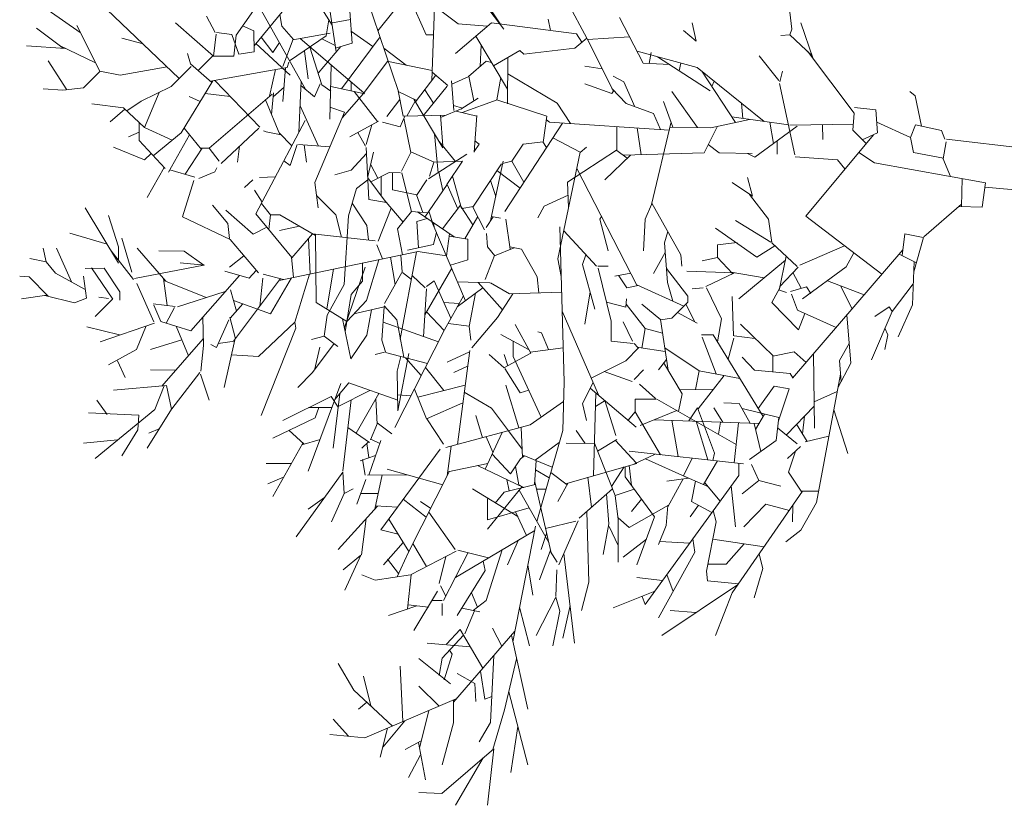
# Model space of a CAD drawing. Units: millimetres. Extents: x 11571 to 21399, y 7199 to 16575.
# Drawn here: x 12579 to 13120, y 11366 to 11798 of the extents above; entities that cross this region are included whole.
import ezdxf

# ---------------------------------------------------------------- set-up
doc = ezdxf.new("R2010")
doc.units = ezdxf.units.MM
doc.layers.get('0').update_dxf_attribs({"lineweight": 0})
doc.layers.add('_ANSI_DRAUFS_SEHR_DÜNN', color=9, linetype='Continuous', lineweight=5, true_color=0x808080)

# ---------------------------------------------------------------- blocks, each defined once
blk = doc.blocks.new('Pappel4')
for p, q in [((-0.08843, 0.97231), (-0.08557, 0.95351)), ((-0.07172, 0.97354), (-0.0723, 0.96663)), ((0.09716, 0.96862), (0.09523, 0.93982)), ((-0.0723, 0.96663), (-0.08641, 0.95268)), ((-0.05873, 0.96616), (-0.06131, 0.95418)), ((0.11015, 0.96124), (0.09536, 0.9416)), ((-0.09116, 0.93335), (-0.0858, 0.95516)), ((-0.06131, 0.95418), (-0.06952, 0.94719)), ((-0.05131, 0.95632), (-0.06131, 0.95418)), ((0.06561, 0.95632), (0.06464, 0.94177)), ((-0.06952, 0.94719), (-0.0815, 0.92551)), ((-0.05131, 0.94648), (-0.07599, 0.93547)), ((0.08602, 0.95263), (0.06496, 0.93898)), ((0.12314, 0.95263), (0.10685, 0.92914)), ((0.06464, 0.94177), (0.06633, 0.92673)), ((0.09738, 0.94428), (0.08459, 0.91781)), ((-0.08779, 0.92442), (-0.09116, 0.93335)), ((-0.04017, 0.93664), (-0.04819, 0.90942)), ((-0.19421, 0.9268), (-0.1917, 0.90178)), ((-0.07172, 0.9268), (-0.08779, 0.92442)), ((-0.06616, 0.92557), (-0.06595, 0.91152)), ((-0.02162, 0.92557), (-0.06217, 0.90107)), ((0.06633, 0.92673), (0.07854, 0.9146)), ((0.112, 0.93172), (0.07845, 0.91469)), ((-0.20534, 0.91819), (-0.1695, 0.87434)), ((-0.17194, 0.92311), (-0.17364, 0.88621)), ((-0.10884, 0.92434), (-0.11466, 0.90022)), ((-0.10142, 0.91819), (-0.08854, 0.90554)), ((-0.0656, 0.92084), (-0.08861, 0.90509)), ((0.05447, 0.92065), (0.05175, 0.89733)), ((-0.16266, 0.91696), (-0.1731, 0.90924)), ((-0.11998, 0.9145), (-0.1062, 0.87454)), ((-0.08706, 0.91546), (-0.0881, 0.90849)), ((-0.06595, 0.91152), (-0.0833, 0.90002)), ((0.12867, 0.91462), (0.07324, 0.85647)), ((0.07552, 0.89991), (0.07856, 0.91475)), ((-0.15524, 0.90466), (-0.15198, 0.86584)), ((-0.13668, 0.90835), (-0.12545, 0.88782)), ((-0.05305, 0.90652), (-0.07412, 0.88995)), ((-0.02718, 0.90835), (-0.05031, 0.90107)), ((0.02292, 0.90466), (0.0135, 0.88189)), ((0.04148, 0.90712), (0.05078, 0.89632)), ((-0.18435, 0.88678), (-0.20349, 0.89851)), ((-0.14596, 0.89605), (-0.13374, 0.90174)), ((-0.0833, 0.90002), (-0.08937, 0.90002)), ((-0.04389, 0.89851), (-0.06881, 0.89135)), ((-0.05031, 0.90107), (-0.05998, 0.90107)), ((0.05175, 0.89733), (0.03727, 0.88198)), ((0.08166, 0.86532), (0.07552, 0.89991)), ((0.10273, 0.89851), (0.09857, 0.88304)), ((-0.07352, 0.88924), (-0.06356, 0.83833)), ((0.03035, 0.89359), (0.03376, 0.88596)), ((0.05663, 0.88446), (0.0495, 0.89496)), ((-0.17364, 0.88621), (-0.18435, 0.88678)), ((-0.12545, 0.88782), (-0.10821, 0.88064)), ((-0.07699, 0.88767), (-0.10513, 0.87514)), ((-0.05131, 0.88744), (-0.07544, 0.86636)), ((0.0276, 0.88596), (0.0072, 0.86687)), ((0.0135, 0.88189), (0.01823, 0.87719)), ((0.04102, 0.88596), (0.0276, 0.88596)), ((0.03734, 0.88207), (0.02795, 0.86158)), ((0.03731, 0.88196), (0.06295, 0.87127)), ((0.06724, 0.86234), (0.05663, 0.88446)), ((-0.19792, 0.88006), (-0.16918, 0.86205)), ((-0.18679, 0.87883), (-0.18351, 0.87072)), ((-0.1695, 0.87434), (-0.15214, 0.86763)), ((-0.14039, 0.8776), (-0.14055, 0.85897)), ((-0.12554, 0.8776), (-0.11845, 0.85452)), ((-0.10496, 0.86991), (-0.09311, 0.87507)), ((-0.09199, 0.87555), (-0.0939, 0.85936)), ((-0.01419, 0.88006), (0.0078, 0.86742)), ((0.01648, 0.87556), (0.03337, 0.85498)), ((-0.1523, 0.86934), (-0.11773, 0.83881)), ((-0.11186, 0.84787), (-0.10496, 0.86991)), ((-0.07349, 0.868), (-0.09319, 0.86539)), ((-0.07484, 0.86782), (-0.08743, 0.83664)), ((-0.05344, 0.85294), (-0.05317, 0.87145)), ((-0.15198, 0.86584), (-0.16916, 0.86206)), ((-0.16905, 0.86198), (-0.14223, 0.84127)), ((-0.10615, 0.86612), (-0.09478, 0.85984)), ((0.0062, 0.86342), (0.00082, 0.84511)), ((0.00453, 0.86437), (0.03187, 0.84884)), ((0.08207, 0.84781), (0.06724, 0.86234)), ((-0.13002, 0.84966), (-0.10846, 0.85873)), ((-0.0941, 0.85769), (-0.08303, 0.82274)), ((-0.06198, 0.85585), (-0.0636, 0.83796)), ((-0.06356, 0.83833), (-0.05344, 0.85294)), ((-0.0282, 0.85417), (-0.04478, 0.81917)), ((-0.00159, 0.84587), (-0.0282, 0.85417)), ((0.03684, 0.85288), (0.02118, 0.84014)), ((0.03337, 0.85498), (0.07145, 0.83182)), ((0.11386, 0.85915), (0.08947, 0.8313)), ((-0.07117, 0.81239), (-0.11186, 0.84787)), ((0.00292, 0.85225), (0.02198, 0.83962)), ((0.06004, 0.84931), (0.05625, 0.84106)), ((0.08385, 0.84827), (0.07029, 0.83252)), ((0.09159, 0.85054), (0.08385, 0.84827)), ((-0.16266, 0.83455), (-0.14345, 0.84087)), ((-0.12264, 0.83872), (-0.14144, 0.84066)), ((-0.1018, 0.8391), (-0.12264, 0.83872)), ((-0.00007, 0.84206), (0.00468, 0.83025)), ((0.02198, 0.84078), (0.02198, 0.83478)), ((0.07897, 0.8426), (0.08985, 0.83175)), ((-0.12183, 0.83332), (-0.12413, 0.82927)), ((-0.01976, 0.83209), (-0.03303, 0.82088)), ((0.02198, 0.83442), (0.01255, 0.82713)), ((0.02216, 0.83456), (0.06177, 0.78834)), ((0.06223, 0.83742), (0.06004, 0.81913)), ((0.07114, 0.83352), (0.08131, 0.7772)), ((0.08953, 0.81654), (0.08953, 0.83138)), ((0.08953, 0.83129), (0.10566, 0.82935)), ((0.10692, 0.83003), (0.11891, 0.83644)), ((-0.15338, 0.82348), (-0.11831, 0.81573)), ((-0.12413, 0.82927), (-0.10369, 0.82006)), ((-0.12114, 0.82792), (-0.11933, 0.81595)), ((0.00468, 0.83025), (0.00778, 0.82902)), ((0.01082, 0.82579), (0.03673, 0.79819)), ((0.0717, 0.83047), (0.03759, 0.79726)), ((0.10683, 0.82921), (0.10538, 0.8178)), ((-0.12941, 0.81807), (-0.13064, 0.79839)), ((-0.11942, 0.81656), (-0.07356, 0.78231)), ((-0.10189, 0.81925), (-0.11775, 0.81531)), ((-0.10258, 0.81908), (-0.09208, 0.8098)), ((-0.08965, 0.8167), (-0.09929, 0.78942)), ((-0.08182, 0.81892), (-0.09739, 0.81449)), ((-0.06801, 0.82303), (-0.07332, 0.80511)), ((-0.04478, 0.81917), (-0.06933, 0.79842)), ((-0.06525, 0.81956), (-0.05684, 0.80898)), ((-0.03303, 0.82088), (-0.04422, 0.81964)), ((-0.02347, 0.82225), (-0.04088, 0.80213)), ((0.10501, 0.81474), (0.08953, 0.81654)), ((0.10538, 0.8178), (0.0909, 0.81277)), ((0.01179, 0.81364), (0.02357, 0.8122)), ((0.0909, 0.81277), (0.09278, 0.80152)), ((0.13474, 0.79397), (0.10501, 0.81474)), ((0.10822, 0.80172), (0.11178, 0.81001)), ((-0.07332, 0.80511), (-0.06751, 0.79997)), ((-0.04088, 0.80213), (-0.03585, 0.79214)), ((-0.00677, 0.80872), (-0.0012, 0.80257)), ((-0.1738, 0.79642), (-0.10976, 0.77093)), ((-0.13064, 0.79839), (-0.10553, 0.77166)), ((-0.07308, 0.79527), (-0.0937, 0.79735)), ((-0.07024, 0.79498), (-0.07417, 0.77997)), ((-0.02607, 0.80023), (-0.05805, 0.77379)), ((-0.02674, 0.78964), (-0.01846, 0.79622)), ((0.04237, 0.76413), (-0.02607, 0.80023)), ((-0.00863, 0.80134), (-0.01757, 0.79574)), ((0.00065, 0.79765), (0.00117, 0.78586)), ((0.03489, 0.79463), (0.03395, 0.79281)), ((0.12314, 0.79642), (0.06494, 0.76362)), ((0.09883, 0.8002), (0.07559, 0.77514)), ((0.10341, 0.7964), (0.09222, 0.78785)), ((0.09278, 0.80152), (0.10822, 0.80172)), ((0.12203, 0.78101), (0.09716, 0.80158)), ((-0.23318, 0.78781), (-0.19419, 0.76579)), ((-0.2239, 0.7915), (-0.21879, 0.77945)), ((-0.20906, 0.79273), (-0.20901, 0.77401)), ((-0.1905, 0.78781), (-0.17556, 0.75668)), ((-0.09929, 0.78942), (-0.07297, 0.77418)), ((-0.02674, 0.78964), (-0.03747, 0.79082)), ((-0.02674, 0.78964), (-0.02674, 0.78276)), ((0.03395, 0.79281), (0.03191, 0.78181)), ((0.05763, 0.79318), (0.03205, 0.78266)), ((0.04688, 0.78876), (0.06269, 0.78727)), ((0.05969, 0.78755), (0.06672, 0.77939)), ((0.06015, 0.79023), (0.07975, 0.7859)), ((0.09222, 0.78785), (0.09961, 0.78296)), ((-0.17751, 0.78043), (-0.16002, 0.74504)), ((-0.07486, 0.78328), (-0.05363, 0.68117)), ((-0.02674, 0.78276), (-0.04201, 0.75655)), ((-0.03832, 0.78289), (-0.03518, 0.76826)), ((0.03324, 0.78315), (0.02391, 0.77386)), ((0.05633, 0.78043), (0.08105, 0.77862)), ((0.10211, 0.77297), (0.08196, 0.7806)), ((0.1017, 0.77262), (0.11154, 0.7813)), ((0.11154, 0.7813), (0.11998, 0.7827)), ((-0.1847, 0.77611), (-0.19496, 0.76495)), ((-0.05773, 0.77406), (-0.07265, 0.77264)), ((-0.05829, 0.774), (-0.04077, 0.75869)), ((0.01288, 0.77968), (0.00939, 0.77506)), ((0.00939, 0.77506), (0.0248, 0.76995)), ((0.08511, 0.77614), (0.08131, 0.7772)), ((0.10454, 0.74862), (0.08602, 0.77551)), ((0.10161, 0.77316), (0.10651, 0.74583)), ((-0.26288, 0.77059), (-0.2153, 0.73657)), ((-0.19542, 0.76647), (-0.19136, 0.75302)), ((-0.15338, 0.76936), (-0.14242, 0.75874)), ((-0.10976, 0.77093), (-0.10551, 0.77164)), ((-0.10548, 0.77164), (-0.07024, 0.76104)), ((0.02474, 0.76904), (0.02302, 0.74591)), ((0.05312, 0.76783), (0.02365, 0.75425)), ((0.03378, 0.76866), (0.07112, 0.76706)), ((0.06793, 0.7672), (0.05969, 0.75735)), ((0.10258, 0.76773), (0.06256, 0.7211)), ((-0.24246, 0.76198), (-0.23398, 0.74985)), ((-0.21462, 0.76198), (-0.15038, 0.73786)), ((-0.16801, 0.76155), (-0.16789, 0.74434)), ((-0.14242, 0.75874), (-0.12114, 0.74285)), ((-0.11812, 0.75952), (-0.1157, 0.7502)), ((-0.04407, 0.76159), (-0.07009, 0.76036)), ((-0.04073, 0.75874), (-0.04576, 0.71272)), ((0.01179, 0.76321), (0.02443, 0.76472)), ((0.09606, 0.76062), (0.06847, 0.75183)), ((0.07303, 0.76198), (0.09319, 0.76469)), ((0.1383, 0.7605), (0.11217, 0.74424)), ((-0.17556, 0.75668), (-0.16796, 0.75416)), ((-0.12369, 0.75337), (-0.14055, 0.75734)), ((-0.10497, 0.73345), (-0.09095, 0.756)), ((-0.09095, 0.756), (-0.04097, 0.75656)), ((-0.01288, 0.75551), (-0.02678, 0.74169)), ((-0.02162, 0.7546), (-0.00317, 0.75692)), ((-0.00317, 0.75692), (0.04857, 0.73517)), ((0.05969, 0.75735), (0.06934, 0.75308)), ((0.06847, 0.75183), (0.06386, 0.74526)), ((0.07719, 0.75461), (0.09669, 0.73782)), ((0.1023, 0.75178), (0.09744, 0.74204)), ((-0.40763, 0.74599), (-0.41021, 0.72028)), ((-0.25174, 0.74476), (-0.23101, 0.73548)), ((-0.16002, 0.74504), (-0.16786, 0.73985)), ((-0.11568, 0.75014), (-0.12326, 0.74003)), ((-0.11563, 0.75019), (-0.10035, 0.74794)), ((-0.10035, 0.74794), (-0.07794, 0.73538)), ((-0.09578, 0.74823), (-0.06656, 0.74338)), ((0.04334, 0.74599), (0.08311, 0.74505)), ((0.04857, 0.73517), (0.05201, 0.74539)), ((0.06741, 0.74522), (0.06188, 0.7203)), ((0.12841, 0.74667), (0.09261, 0.74133)), ((0.11612, 0.7467), (0.10454, 0.74862)), ((0.11642, 0.73089), (0.11373, 0.74522)), ((-0.3965, 0.74353), (-0.40899, 0.73233)), ((-0.35567, 0.73984), (-0.37531, 0.72851)), ((-0.27216, 0.73984), (-0.24023, 0.71105)), ((-0.19792, 0.74353), (-0.15801, 0.73879)), ((-0.15544, 0.71673), (-0.16729, 0.73992)), ((-0.16216, 0.74222), (-0.15003, 0.73218)), ((-0.02678, 0.74169), (-0.04307, 0.73733)), ((0.00251, 0.7423), (0.00598, 0.73033)), ((0.04421, 0.737), (0.06208, 0.72121)), ((0.0657, 0.73756), (0.10373, 0.7092)), ((0.09551, 0.74176), (0.09916, 0.72959)), ((-0.27635, 0.72316), (-0.30185, 0.73492)), ((-0.287, 0.73615), (-0.27635, 0.72316)), ((-0.21513, 0.73644), (-0.23101, 0.73548)), ((-0.22761, 0.72877), (-0.23101, 0.73548)), ((-0.21453, 0.73648), (-0.16239, 0.73033)), ((-0.18266, 0.73272), (-0.19367, 0.71689)), ((-0.15003, 0.73218), (-0.16266, 0.69616)), ((-0.10297, 0.73666), (-0.13235, 0.7305)), ((-0.13235, 0.7305), (-0.11489, 0.71892)), ((-0.11246, 0.73467), (-0.08518, 0.73024)), ((-0.06519, 0.72011), (-0.10946, 0.7353)), ((-0.10472, 0.73341), (-0.08961, 0.71899)), ((-0.08518, 0.73024), (-0.07545, 0.72194)), ((-0.07794, 0.73538), (-0.02739, 0.73228)), ((-0.01826, 0.72965), (-0.03459, 0.71882)), ((-0.02739, 0.73228), (-0.00742, 0.72653)), ((0.00598, 0.73033), (0.01817, 0.7191)), ((0.03035, 0.73123), (0.04195, 0.71021)), ((0.06409, 0.73028), (0.07043, 0.73028)), ((0.10751, 0.73022), (0.09658, 0.71453)), ((0.09916, 0.72959), (0.12262, 0.73135)), ((0.10839, 0.73029), (0.10529, 0.73005)), ((-0.37531, 0.72851), (-0.40149, 0.69996)), ((-0.38907, 0.72508), (-0.38412, 0.7189)), ((-0.29071, 0.72262), (-0.2945, 0.71281)), ((-0.27597, 0.7227), (-0.24946, 0.71936)), ((-0.23875, 0.72631), (-0.22076, 0.71958)), ((-0.23101, 0.72313), (-0.23101, 0.71058)), ((-0.2072, 0.72385), (-0.2031, 0.71239)), ((-0.19792, 0.72262), (-0.19318, 0.71759)), ((-0.18693, 0.72657), (-0.15779, 0.71004)), ((-0.09421, 0.70612), (-0.09941, 0.72834)), ((-0.00742, 0.72653), (-0.00103, 0.71807)), ((0.03367, 0.72546), (0.02354, 0.71986)), ((0.06362, 0.72816), (0.04152, 0.711)), ((0.15573, 0.72685), (0.06353, 0.69555)), ((-0.41021, 0.72028), (-0.38132, 0.65295)), ((-0.36495, 0.72139), (-0.38679, 0.71599)), ((-0.21761, 0.72009), (-0.20618, 0.72194)), ((-0.2176, 0.71848), (-0.21729, 0.6895)), ((-0.19226, 0.70861), (-0.21758, 0.71744)), ((-0.19436, 0.71889), (-0.20475, 0.71751)), ((-0.19113, 0.71582), (-0.19439, 0.70935)), ((-0.19182, 0.71611), (-0.17958, 0.71096)), ((-0.11489, 0.71892), (-0.0964, 0.71549)), ((-0.08961, 0.71899), (-0.05966, 0.71018)), ((-0.07545, 0.72194), (-0.06211, 0.72194)), ((-0.03459, 0.71882), (-0.04522, 0.71765)), ((-0.01564, 0.71728), (-0.01779, 0.70448)), ((0.00028, 0.71814), (-0.01776, 0.70474)), ((0.02261, 0.71934), (-0.01564, 0.71728)), ((-0.00259, 0.716), (0.00437, 0.70239)), ((0.00986, 0.71594), (0.0001, 0.71076)), ((0.01921, 0.71401), (0.00128, 0.71819)), ((0.02489, 0.71946), (0.03922, 0.71525)), ((0.06212, 0.72143), (0.0863, 0.70327)), ((-0.42433, 0.70909), (-0.40305, 0.70359)), ((-0.2945, 0.71281), (-0.29062, 0.68682)), ((-0.2577, 0.7086), (-0.26086, 0.69586)), ((-0.19849, 0.66509), (-0.2577, 0.7086)), ((-0.2425, 0.71309), (-0.21748, 0.70761)), ((-0.24014, 0.71258), (-0.24106, 0.69638)), ((-0.17931, 0.71132), (-0.18738, 0.70062)), ((-0.16158, 0.71219), (-0.1803, 0.71127)), ((-0.12926, 0.71278), (-0.12743, 0.70587)), ((-0.04873, 0.71153), (-0.05909, 0.70742)), ((-0.046, 0.71044), (-0.02197, 0.70089)), ((-0.01282, 0.70841), (0.00128, 0.70841)), ((0.10814, 0.71069), (0.12299, 0.69887)), ((-0.41682, 0.70692), (-0.39764, 0.69099)), ((-0.32041, 0.70294), (-0.31342, 0.68208)), ((-0.2791, 0.70367), (-0.28959, 0.69556)), ((-0.28329, 0.70663), (-0.26693, 0.69209)), ((-0.2735, 0.68801), (-0.24974, 0.70275)), ((-0.21322, 0.70399), (-0.2247, 0.66317)), ((-0.12761, 0.7052), (-0.13578, 0.67446)), ((-0.1273, 0.70528), (-0.11864, 0.70774)), ((-0.10534, 0.70686), (-0.11989, 0.6664)), ((-0.11864, 0.70774), (-0.09421, 0.70612)), ((-0.09342, 0.70607), (-0.10372, 0.69696)), ((-0.09166, 0.70595), (-0.06894, 0.69308)), ((-0.07781, 0.69811), (-0.05784, 0.70144)), ((-0.01584, 0.70616), (-0.03205, 0.69223)), ((0.00437, 0.70239), (0.00411, 0.69413)), ((0.04117, 0.70726), (0.03777, 0.69448)), ((0.04521, 0.70419), (0.05778, 0.69468)), ((0.08563, 0.70305), (0.07914, 0.67089)), ((0.09545, 0.70639), (0.08298, 0.68989)), ((-0.35752, 0.69433), (-0.39822, 0.69234)), ((-0.2921, 0.69673), (-0.27466, 0.6886)), ((-0.18278, 0.69829), (-0.11146, 0.66213)), ((-0.14147, 0.69659), (-0.17056, 0.696)), ((-0.17056, 0.696), (-0.1284, 0.6881)), ((-0.15866, 0.69624), (-0.15944, 0.68645)), ((-0.1306, 0.69392), (-0.14147, 0.69659)), ((-0.10372, 0.69696), (-0.13116, 0.69183)), ((-0.05391, 0.68249), (-0.11802, 0.69429)), ((-0.06851, 0.69284), (-0.05626, 0.69385)), ((-0.05601, 0.69259), (-0.03715, 0.69634)), ((-0.03715, 0.69634), (-0.02427, 0.68598)), ((-0.0085, 0.70007), (-0.01219, 0.6821)), ((0.00429, 0.70007), (-0.0085, 0.70007)), ((0.01932, 0.68628), (0.00527, 0.69352)), ((0.03777, 0.69448), (0.04553, 0.69106)), ((0.04549, 0.69225), (0.06546, 0.6962)), ((0.05707, 0.68227), (0.06368, 0.69585)), ((-0.43918, 0.68818), (-0.42264, 0.67942)), ((-0.41877, 0.69064), (-0.41246, 0.67894)), ((-0.31569, 0.68892), (-0.29055, 0.68636)), ((-0.31271, 0.68862), (-0.31432, 0.67372)), ((-0.29037, 0.68634), (-0.27321, 0.6533)), ((-0.27466, 0.6886), (-0.21478, 0.65812)), ((-0.23531, 0.69215), (-0.24847, 0.67527)), ((-0.13153, 0.69043), (-0.14457, 0.67892)), ((-0.06916, 0.69279), (-0.07412, 0.68621)), ((-0.05259, 0.68897), (-0.04864, 0.66985)), ((-0.02449, 0.68615), (0.00407, 0.69322)), ((0.01949, 0.68668), (0.01175, 0.66951)), ((0.04397, 0.69174), (0.01882, 0.68654)), ((0.04551, 0.69206), (0.04636, 0.66059)), ((0.04557, 0.68947), (0.05653, 0.68342)), ((0.13561, 0.68894), (0.10525, 0.67533)), ((-0.45032, 0.6808), (-0.45098, 0.66386)), ((-0.44104, 0.67588), (-0.41364, 0.68089)), ((-0.41764, 0.68024), (-0.39006, 0.67332)), ((-0.37237, 0.6808), (-0.38688, 0.66591)), ((-0.35196, 0.6808), (-0.37051, 0.65743)), ((-0.33154, 0.68449), (-0.30254, 0.66704)), ((-0.26769, 0.68506), (-0.28455, 0.67513)), ((-0.23689, 0.67957), (-0.24199, 0.67197)), ((-0.15446, 0.68393), (-0.17636, 0.67518)), ((-0.16053, 0.6815), (-0.15166, 0.64671)), ((-0.07117, 0.68566), (-0.08017, 0.67612)), ((-0.05369, 0.68146), (-0.05678, 0.66048)), ((-0.05094, 0.68102), (-0.03169, 0.68211)), ((-0.043, 0.65482), (-0.02462, 0.68172)), ((-0.03169, 0.68211), (-0.02945, 0.67467)), ((-0.02425, 0.68621), (-0.02527, 0.67408)), ((-0.0121, 0.6825), (-0.02498, 0.67766)), ((-0.01254, 0.68234), (-0.00124, 0.67484)), ((0.02231, 0.66307), (0.05809, 0.68435)), ((0.05598, 0.6831), (0.07559, 0.66823)), ((-0.34082, 0.67465), (-0.34345, 0.64294)), ((-0.24472, 0.67336), (-0.27202, 0.65414)), ((-0.17625, 0.67492), (-0.19498, 0.66251)), ((-0.17636, 0.67518), (-0.16447, 0.64835)), ((-0.15565, 0.66233), (-0.1386, 0.67589)), ((-0.116, 0.67723), (-0.08108, 0.67515)), ((-0.09793, 0.67508), (-0.11145, 0.66214)), ((-0.09999, 0.67627), (-0.06593, 0.65659)), ((-0.07935, 0.67504), (-0.07506, 0.66936)), ((-0.03312, 0.67056), (-0.02414, 0.67331)), ((-0.02841, 0.6762), (-0.00443, 0.65994)), ((-0.00048, 0.67367), (0.01762, 0.64541)), ((0.00154, 0.673), (0.01179, 0.6696)), ((0.06752, 0.65987), (0.0459, 0.67748)), ((0.05512, 0.66997), (0.06481, 0.6764)), ((0.10525, 0.67533), (0.10525, 0.66992)), ((0.13299, 0.67802), (0.11325, 0.65185)), ((-0.36451, 0.6657), (-0.35169, 0.66358)), ((-0.30957, 0.67103), (-0.30957, 0.66363)), ((-0.29865, 0.66484), (-0.30622, 0.66082)), ((-0.297, 0.66571), (-0.27718, 0.66093)), ((-0.07506, 0.66936), (-0.10256, 0.6572)), ((-0.08973, 0.64645), (-0.03188, 0.67109)), ((-0.04864, 0.66985), (-0.03951, 0.66784)), ((-0.03581, 0.66941), (-0.03268, 0.66993)), ((0.00444, 0.666), (-0.009, 0.66303)), ((0.03272, 0.66926), (0.00412, 0.66649)), ((0.01264, 0.64869), (0.01175, 0.66962)), ((0.01227, 0.65377), (0.0269, 0.66579)), ((0.04623, 0.66484), (0.0237, 0.66317)), ((0.04469, 0.66472), (0.0513, 0.64837)), ((0.07786, 0.67093), (0.06815, 0.65936)), ((0.14793, 0.66835), (0.07173, 0.67116)), ((-0.45098, 0.66386), (-0.41828, 0.62576)), ((-0.4299, 0.66358), (-0.39918, 0.6553)), ((-0.36772, 0.66202), (-0.34885, 0.65634)), ((-0.35169, 0.66358), (-0.33498, 0.64791)), ((-0.34885, 0.65634), (-0.34599, 0.65823)), ((-0.34157, 0.66041), (-0.33076, 0.65039)), ((-0.32041, 0.66358), (-0.3117, 0.66363)), ((-0.30957, 0.66253), (-0.2744, 0.64455)), ((-0.21816, 0.65984), (-0.1963, 0.65694)), ((-0.21505, 0.65943), (-0.20909, 0.63014)), ((-0.19737, 0.66093), (-0.18083, 0.59915)), ((-0.13482, 0.65989), (-0.12716, 0.64355)), ((-0.11115, 0.66198), (-0.08605, 0.64801)), ((-0.10632, 0.65929), (-0.10845, 0.64379)), ((-0.09097, 0.66232), (-0.09185, 0.65124)), ((-0.05974, 0.64488), (-0.06358, 0.65759)), ((-0.05677, 0.66053), (-0.04071, 0.65816)), ((-0.04236, 0.65841), (-0.04468, 0.64488)), ((-0.03713, 0.66341), (-0.01972, 0.65008)), ((-0.02228, 0.65205), (-0.00443, 0.65995)), ((-0.00464, 0.66009), (0.01264, 0.64869)), ((0.10926, 0.61837), (0.16967, 0.66422)), ((-0.4596, 0.65374), (-0.42486, 0.63342)), ((-0.39918, 0.6553), (-0.38232, 0.6553)), ((-0.38402, 0.6553), (-0.33203, 0.6102)), ((-0.36309, 0.65251), (-0.37028, 0.63972)), ((-0.33076, 0.65039), (-0.35915, 0.63372)), ((-0.32041, 0.65251), (-0.28739, 0.63208)), ((-0.29251, 0.65381), (-0.25817, 0.59573)), ((-0.27255, 0.65201), (-0.27814, 0.6295)), ((-0.12613, 0.64342), (-0.19506, 0.65229)), ((-0.14225, 0.65497), (-0.1378, 0.64492)), ((-0.09429, 0.6526), (-0.08022, 0.63365)), ((-0.07579, 0.65239), (-0.07655, 0.62872)), ((0.00147, 0.65605), (-0.02208, 0.64941)), ((0.0456, 0.63822), (0.04928, 0.65337)), ((0.07151, 0.65663), (0.04969, 0.65502)), ((0.0534, 0.6553), (0.05141, 0.64873)), ((0.0747, 0.64394), (0.06906, 0.65645)), ((0.09159, 0.65374), (0.11405, 0.62749)), ((0.11325, 0.65185), (0.11143, 0.63054)), ((-0.33391, 0.64691), (-0.31701, 0.63989)), ((-0.3152, 0.64906), (-0.31777, 0.63605)), ((-0.1568, 0.64737), (-0.1686, 0.62729)), ((-0.10845, 0.64384), (-0.11876, 0.64247)), ((-0.10859, 0.64382), (-0.08427, 0.63911)), ((-0.04468, 0.64488), (-0.05974, 0.64488)), ((-0.04435, 0.64692), (-0.02802, 0.63751)), ((-0.03412, 0.64103), (-0.02102, 0.64971)), ((-0.02063, 0.64072), (-0.02202, 0.64905)), ((0.04818, 0.64884), (0.05746, 0.62326)), ((0.05069, 0.64987), (0.05867, 0.63721)), ((0.07479, 0.64396), (0.05672, 0.64031)), ((0.07461, 0.64418), (0.08589, 0.63142)), ((-0.4132, 0.63652), (-0.39881, 0.62803)), ((-0.37028, 0.63972), (-0.38351, 0.63898)), ((-0.3168, 0.64093), (-0.30955, 0.63132)), ((-0.30391, 0.64217), (-0.31428, 0.63759)), ((-0.22761, 0.64144), (-0.24799, 0.60815)), ((-0.21061, 0.63762), (-0.22675, 0.60383)), ((-0.1738, 0.63898), (-0.19016, 0.634)), ((-0.10202, 0.62311), (-0.12416, 0.64176)), ((-0.07629, 0.63711), (-0.09643, 0.61945)), ((-0.03782, 0.63244), (-0.02073, 0.64129)), ((-0.02115, 0.64107), (0.01064, 0.62017)), ((0.01921, 0.64021), (0.04614, 0.63818)), ((0.01956, 0.64023), (0.02511, 0.63655)), ((0.02511, 0.63655), (0.02743, 0.63962)), ((0.10425, 0.63893), (0.06542, 0.61563)), ((0.08205, 0.63575), (0.09768, 0.63498)), ((0.13667, 0.63655), (0.11319, 0.62098)), ((-0.41828, 0.62576), (-0.4596, 0.63037)), ((-0.36124, 0.63554), (-0.38185, 0.63238)), ((-0.38185, 0.63238), (-0.37987, 0.62713)), ((-0.30955, 0.63132), (-0.27225, 0.61954)), ((-0.28739, 0.63208), (-0.28055, 0.63359)), ((-0.25731, 0.63037), (-0.22596, 0.60493)), ((-0.23497, 0.6303), (-0.25031, 0.6303)), ((-0.25031, 0.6303), (-0.24151, 0.59984)), ((-0.21327, 0.63206), (-0.18632, 0.61966)), ((-0.18944, 0.63131), (-0.20077, 0.62631)), ((-0.12926, 0.62914), (-0.13883, 0.61813)), ((-0.07419, 0.63209), (-0.0566, 0.62509)), ((-0.05031, 0.6303), (-0.05678, 0.62494)), ((-0.04056, 0.63102), (-0.05031, 0.6303)), ((-0.03617, 0.63134), (-0.02832, 0.62614)), ((0.08589, 0.63142), (0.08485, 0.62729)), ((-0.41881, 0.62638), (-0.3897, 0.61781)), ((-0.39881, 0.62803), (-0.34991, 0.62571)), ((-0.32969, 0.62668), (-0.34305, 0.61976)), ((-0.2382, 0.62481), (-0.23011, 0.61811)), ((-0.20215, 0.62694), (-0.21655, 0.61341)), ((-0.1686, 0.62729), (-0.18503, 0.61484)), ((-0.0847, 0.61178), (-0.10202, 0.62311)), ((-0.07659, 0.62804), (-0.08477, 0.61417)), ((-0.0569, 0.62522), (-0.05085, 0.61082)), ((0.01264, 0.61884), (-0.03123, 0.62807)), ((-0.02809, 0.62741), (-0.02919, 0.62088)), ((-0.00161, 0.62822), (-0.01338, 0.62432)), ((-0.00718, 0.60646), (0.00566, 0.62343)), ((0.04547, 0.58677), (0.0575, 0.62337)), ((0.0575, 0.62337), (0.07381, 0.62067)), ((0.0825, 0.62588), (0.09361, 0.60669)), ((0.11405, 0.62749), (0.10582, 0.56507)), ((-0.4299, 0.60085), (-0.37639, 0.61469)), ((-0.3897, 0.61781), (-0.35219, 0.60901)), ((-0.28329, 0.61561), (-0.26513, 0.6075)), ((-0.23011, 0.61811), (-0.22439, 0.59526)), ((-0.22082, 0.61624), (-0.22918, 0.61439)), ((-0.18507, 0.61496), (-0.19848, 0.60495)), ((-0.15153, 0.61684), (-0.18302, 0.6073)), ((-0.1393, 0.61759), (-0.15715, 0.60635)), ((-0.13873, 0.61795), (-0.12815, 0.59852)), ((-0.12926, 0.61807), (-0.13742, 0.61554)), ((-0.11441, 0.62053), (-0.12582, 0.5998)), ((-0.08477, 0.61417), (-0.08347, 0.57595)), ((-0.02987, 0.61683), (-0.05201, 0.61361)), ((-0.02425, 0.61765), (0.04052, 0.57524)), ((0.01088, 0.61922), (0.01255, 0.6126)), ((0.08855, 0.61544), (0.05447, 0.61561)), ((0.07652, 0.61554), (0.05497, 0.57927)), ((-0.43547, 0.61315), (-0.4019, 0.608)), ((-0.38907, 0.60085), (-0.335, 0.61278)), ((-0.34268, 0.59962), (-0.31448, 0.60676)), ((-0.33981, 0.61173), (-0.25505, 0.59511)), ((-0.26704, 0.58546), (-0.22867, 0.60708)), ((-0.26175, 0.60177), (-0.2444, 0.60982)), ((-0.22472, 0.60739), (-0.22653, 0.60379)), ((-0.21134, 0.60992), (-0.22472, 0.60739)), ((-0.21655, 0.61341), (-0.20574, 0.60618)), ((-0.13054, 0.61156), (-0.17502, 0.5909)), ((-0.11973, 0.61156), (-0.13054, 0.61156)), ((-0.10715, 0.61006), (-0.12815, 0.59852)), ((-0.05027, 0.61386), (-0.05189, 0.60531)), ((0.01255, 0.6126), (-0.00276, 0.60358)), ((0.01255, 0.6126), (0.02511, 0.60427)), ((-0.30556, 0.59716), (-0.28322, 0.60064)), ((-0.2028, 0.60479), (-0.2117, 0.5828)), ((-0.20574, 0.60618), (-0.20346, 0.60316)), ((-0.20463, 0.60472), (-0.18255, 0.60557)), ((-0.15715, 0.60635), (-0.15526, 0.60008)), ((-0.05189, 0.60531), (-0.0723, 0.59385)), ((0.02511, 0.60427), (0.02671, 0.58939)), ((0.09361, 0.60669), (0.0909, 0.60369)), ((0.0909, 0.60369), (0.09534, 0.56637)), ((-0.33525, 0.5947), (-0.30758, 0.58036)), ((-0.27456, 0.58373), (-0.22261, 0.59566)), ((-0.18485, 0.57517), (-0.25163, 0.59414)), ((-0.22786, 0.59446), (-0.22786, 0.58739)), ((-0.22452, 0.59579), (-0.20691, 0.59463)), ((-0.21361, 0.59507), (-0.21966, 0.58506)), ((-0.20659, 0.59543), (-0.19373, 0.57769)), ((-0.18083, 0.59915), (-0.16351, 0.57458)), ((-0.1274, 0.59893), (-0.12415, 0.57485)), ((-0.11255, 0.59347), (-0.11316, 0.59073)), ((-0.0723, 0.59385), (-0.08403, 0.59256)), ((-0.02904, 0.59347), (-0.02045, 0.58865)), ((-0.29443, 0.59224), (-0.27259, 0.58418)), ((-0.27216, 0.59101), (-0.26049, 0.58696)), ((-0.2567, 0.58783), (-0.2514, 0.56562)), ((-0.11316, 0.59073), (-0.1256, 0.58558)), ((-0.02045, 0.58865), (-0.01239, 0.57128)), ((0.02669, 0.58969), (0.02259, 0.58698)), ((0.02632, 0.58944), (0.04547, 0.58677)), ((0.04117, 0.58492), (0.04284, 0.58714)), ((0.10833, 0.58412), (0.11657, 0.58594)), ((-0.34268, 0.5824), (-0.31742, 0.57719)), ((-0.31742, 0.57719), (-0.30711, 0.58012)), ((-0.28694, 0.57951), (-0.30643, 0.58031)), ((-0.28331, 0.57793), (-0.25098, 0.56385)), ((-0.28129, 0.57927), (-0.27343, 0.58448)), ((-0.23689, 0.57871), (-0.22328, 0.57115)), ((-0.2157, 0.58393), (-0.22472, 0.57198)), ((-0.05905, 0.57873), (-0.0721, 0.57625)), ((0.01918, 0.56237), (-0.05905, 0.57873)), ((0.02966, 0.58234), (0.01914, 0.56228)), ((0.04117, 0.58492), (0.0354, 0.49714)), ((0.05497, 0.57927), (0.04015, 0.56945)), ((-0.34082, 0.56641), (-0.27493, 0.57428)), ((-0.33711, 0.57502), (-0.3132, 0.56971)), ((-0.22384, 0.57314), (-0.20902, 0.52087)), ((-0.19421, 0.57256), (-0.19436, 0.55194)), ((-0.14911, 0.57418), (-0.18485, 0.57517)), ((-0.0973, 0.57558), (-0.15876, 0.54902)), ((-0.03546, 0.57724), (-0.14911, 0.57418)), ((-0.0385, 0.57443), (-0.06445, 0.55043)), ((-0.00289, 0.57174), (-0.02139, 0.57085)), ((0.02055, 0.53574), (-0.00289, 0.57174)), ((0.12871, 0.57133), (0.1028, 0.55745)), ((-0.18493, 0.56518), (-0.19445, 0.55857)), ((0.0073, 0.56486), (-0.0787, 0.52055)), ((0.09534, 0.56637), (0.10282, 0.55742)), ((0.10582, 0.56507), (0.09977, 0.56107)), ((-0.29597, 0.55608), (-0.3167, 0.56149)), ((-0.24417, 0.55741), (-0.29597, 0.55608)), ((-0.24913, 0.56304), (-0.22766, 0.5387)), ((-0.21917, 0.55665), (-0.24116, 0.554)), ((-0.17751, 0.5578), (-0.16501, 0.56053)), ((-0.16501, 0.56053), (-0.14973, 0.55293)), ((-0.10699, 0.55903), (-0.08323, 0.55497)), ((-0.09585, 0.55165), (-0.06308, 0.56059)), ((-0.06308, 0.56059), (-0.05601, 0.55825)), ((0.02292, 0.5578), (0.01901, 0.56241)), ((0.06932, 0.55903), (0.0621, 0.53913)), ((0.06381, 0.53801), (0.10217, 0.5571)), ((0.08231, 0.55903), (0.08034, 0.54624)), ((0.10185, 0.55693), (0.10376, 0.52624)), ((-0.19406, 0.55193), (-0.23263, 0.53674)), ((-0.21801, 0.55258), (-0.15714, 0.55094)), ((-0.20012, 0.54955), (-0.19153, 0.53536)), ((-0.15375, 0.55493), (-0.18237, 0.52118)), ((-0.16724, 0.55121), (-0.16295, 0.54409)), ((-0.13371, 0.52891), (-0.14641, 0.55436)), ((-0.0658, 0.54917), (-0.10481, 0.5397)), ((-0.0643, 0.54181), (-0.06445, 0.5495)), ((-0.25324, 0.5413), (-0.27587, 0.5455)), ((-0.23138, 0.54292), (-0.25324, 0.5413)), ((-0.1628, 0.54427), (-0.1885, 0.5363)), ((-0.14166, 0.54484), (-0.14898, 0.52419)), ((-0.09443, 0.52879), (-0.09083, 0.54309)), ((-0.05317, 0.54181), (-0.02987, 0.54803)), ((-0.02987, 0.54803), (-0.02791, 0.54672)), ((-0.0012, 0.54427), (0.01704, 0.52535)), ((-0.31484, 0.53812), (-0.30265, 0.50768)), ((-0.25528, 0.54115), (-0.26927, 0.53453)), ((-0.24889, 0.53457), (-0.25588, 0.52647)), ((-0.2327, 0.53671), (-0.24985, 0.53444)), ((-0.23263, 0.53672), (-0.22776, 0.52275)), ((-0.22585, 0.53941), (-0.2116, 0.52996)), ((-0.19222, 0.5365), (-0.20868, 0.52119)), ((-0.11926, 0.5397), (-0.12098, 0.5234)), ((-0.10481, 0.5397), (-0.11926, 0.5397)), ((-0.07172, 0.53689), (-0.0695, 0.5253)), ((0.0204, 0.53553), (0.01465, 0.52791)), ((0.0207, 0.53553), (0.03792, 0.53553)), ((0.06592, 0.53907), (0.05486, 0.52859)), ((0.0621, 0.53913), (0.0644, 0.53762)), ((0.07489, 0.53812), (0.07066, 0.53029)), ((-0.28143, 0.53443), (-0.24901, 0.53444)), ((-0.27772, 0.53074), (-0.26447, 0.51373)), ((-0.24819, 0.5078), (-0.21882, 0.52929)), ((-0.21882, 0.52929), (-0.21141, 0.52929)), ((-0.12412, 0.51935), (-0.13371, 0.52891)), ((-0.10513, 0.53074), (-0.11944, 0.52408)), ((-0.09234, 0.52855), (-0.11002, 0.51471)), ((-0.08843, 0.52828), (-0.09443, 0.52879)), ((-0.07148, 0.53399), (-0.08017, 0.52824)), ((-0.08017, 0.52824), (-0.07857, 0.5198)), ((0.01873, 0.47139), (0.01686, 0.53085)), ((0.05486, 0.52859), (0.04742, 0.50859)), ((0.07066, 0.53029), (0.05247, 0.52217)), ((0.0845, 0.51613), (0.11781, 0.53362)), ((-0.29257, 0.5209), (-0.29481, 0.50198)), ((-0.28329, 0.5209), (-0.24819, 0.5078)), ((-0.25588, 0.52647), (-0.23966, 0.49749)), ((-0.24432, 0.52459), (-0.23517, 0.51732)), ((-0.22512, 0.52468), (-0.21058, 0.52637)), ((-0.20979, 0.52359), (-0.20218, 0.50724)), ((-0.20925, 0.4425), (-0.20008, 0.52651)), ((-0.17109, 0.522), (-0.2026, 0.50345)), ((-0.17724, 0.52724), (-0.17121, 0.52192)), ((-0.1713, 0.522), (-0.16187, 0.522)), ((-0.16187, 0.522), (-0.16187, 0.50649)), ((-0.14039, 0.51598), (-0.14743, 0.52276)), ((-0.12106, 0.52265), (-0.12402, 0.52004)), ((-0.07809, 0.52087), (-0.09369, 0.4863)), ((0.03692, 0.52049), (0.01728, 0.5176)), ((0.09311, 0.52065), (0.08123, 0.47641)), ((-0.30649, 0.51677), (-0.31244, 0.51479)), ((-0.31244, 0.51479), (-0.21777, 0.44597)), ((-0.20553, 0.51444), (-0.21974, 0.48298)), ((-0.1812, 0.51829), (-0.17029, 0.49135)), ((-0.15085, 0.51891), (-0.16132, 0.50711)), ((-0.12694, 0.49995), (-0.12412, 0.51935)), ((-0.12444, 0.5171), (-0.11002, 0.51471)), ((-0.11002, 0.51471), (-0.1135, 0.50199)), ((-0.09214, 0.51721), (-0.10373, 0.50325)), ((-0.05317, 0.51598), (-0.02987, 0.51471)), ((-0.02987, 0.51471), (-0.0192, 0.50994)), ((0.08333, 0.49663), (0.0845, 0.51613)), ((-0.16187, 0.50614), (-0.19502, 0.44789)), ((-0.17694, 0.50776), (-0.17983, 0.43118)), ((-0.06987, 0.5086), (-0.05448, 0.49994)), ((-0.05612, 0.48842), (-0.01833, 0.50973)), ((-0.0192, 0.50994), (0.04146, 0.49572)), ((0.04742, 0.50859), (0.0358, 0.50346)), ((0.08422, 0.51168), (0.09215, 0.51037)), ((-0.33525, 0.50245), (-0.29811, 0.44684)), ((-0.32226, 0.50491), (-0.27396, 0.47817)), ((-0.29039, 0.49876), (-0.30277, 0.49407)), ((-0.26844, 0.50491), (-0.2545, 0.49921)), ((-0.26616, 0.50385), (-0.26735, 0.48202)), ((-0.2545, 0.49921), (-0.23994, 0.498)), ((-0.22205, 0.49876), (-0.21973, 0.48287)), ((-0.13512, 0.50114), (-0.15791, 0.48745)), ((-0.12435, 0.50034), (-0.14103, 0.47502)), ((-0.14056, 0.49787), (-0.10352, 0.50351)), ((-0.14039, 0.50491), (-0.13277, 0.49906)), ((-0.10377, 0.50347), (-0.1025, 0.49507)), ((-0.08645, 0.48346), (-0.06623, 0.4991)), ((-0.07629, 0.49838), (-0.0473, 0.50046)), ((-0.0473, 0.50046), (-0.03906, 0.49804)), ((0.05633, 0.50122), (0.03744, 0.49426)), ((0.08905, 0.50554), (0.06422, 0.46687)), ((-0.3167, 0.4963), (-0.31825, 0.4776)), ((-0.2407, 0.49807), (-0.22035, 0.48689)), ((-0.17741, 0.49519), (-0.20402, 0.49041)), ((-0.1025, 0.49507), (-0.09084, 0.48346)), ((-0.09008, 0.49431), (-0.07629, 0.49838)), ((0.03747, 0.49665), (0.03708, 0.46651)), ((0.06375, 0.49507), (0.0372, 0.47627)), ((-0.21832, 0.48612), (-0.2258, 0.46877)), ((-0.21817, 0.48646), (-0.20512, 0.48029)), ((-0.15791, 0.48745), (-0.17088, 0.49031)), ((-0.15495, 0.48923), (-0.15463, 0.46465)), ((-0.09835, 0.49094), (-0.10621, 0.4766)), ((-0.09217, 0.48479), (-0.1053, 0.47826)), ((-0.06801, 0.484), (-0.06918, 0.44913)), ((-0.0643, 0.48769), (-0.05612, 0.48842)), ((0.07884, 0.48964), (0.08446, 0.4884)), ((0.10054, 0.47722), (0.10829, 0.48646)), ((-0.27396, 0.47817), (-0.26427, 0.47977)), ((-0.24803, 0.48154), (-0.23963, 0.47564)), ((-0.23701, 0.48058), (-0.2449, 0.4657)), ((-0.22194, 0.47773), (-0.23701, 0.48058)), ((-0.17809, 0.47732), (-0.20638, 0.46881)), ((-0.17789, 0.48262), (-0.16816, 0.47618)), ((-0.1548, 0.47766), (-0.14101, 0.47505)), ((-0.09084, 0.48346), (-0.08645, 0.48346)), ((-0.081, 0.48031), (-0.08017, 0.47212)), ((0.11386, 0.48031), (0.10054, 0.47722)), ((-0.29496, 0.46894), (-0.28792, 0.46971)), ((-0.28792, 0.46971), (-0.2519, 0.46251)), ((-0.2367, 0.45974), (-0.22315, 0.47097)), ((-0.22451, 0.47177), (-0.20717, 0.46155)), ((-0.16816, 0.47618), (-0.20142, 0.46374)), ((-0.16905, 0.47585), (-0.14451, 0.45679)), ((-0.14102, 0.47505), (-0.14674, 0.44514)), ((-0.11633, 0.47277), (-0.14342, 0.46253)), ((-0.11473, 0.47338), (-0.11473, 0.4647)), ((-0.08017, 0.4697), (-0.1029, 0.45862)), ((-0.06918, 0.44913), (-0.07922, 0.47015)), ((-0.06059, 0.47293), (-0.05816, 0.46159)), ((0.03812, 0.46159), (0.01873, 0.47139)), ((0.04096, 0.44843), (0.07849, 0.47299)), ((0.08123, 0.47641), (0.04165, 0.42732)), ((-0.30381, 0.4508), (-0.33525, 0.46309)), ((-0.29718, 0.4462), (-0.29496, 0.46894)), ((-0.28286, 0.4687), (-0.28286, 0.45535)), ((-0.26451, 0.46503), (-0.27009, 0.42737)), ((-0.2519, 0.46251), (-0.24356, 0.46472)), ((-0.20142, 0.46374), (-0.2068, 0.46493)), ((-0.16823, 0.46432), (-0.17883, 0.45764)), ((-0.11473, 0.4647), (-0.17453, 0.42817)), ((-0.03646, 0.46309), (-0.05769, 0.4327)), ((0.02472, 0.46836), (0.01873, 0.46042)), ((0.03708, 0.46651), (0.04319, 0.43806)), ((0.06728, 0.46566), (0.07129, 0.46406)), ((-0.28286, 0.45535), (-0.2679, 0.44213)), ((-0.18761, 0.46091), (-0.17876, 0.45945)), ((-0.16452, 0.45694), (-0.16501, 0.44574)), ((-0.1029, 0.45862), (-0.1199, 0.46154)), ((-0.05816, 0.46159), (-0.06985, 0.45052)), ((-0.05816, 0.46159), (-0.04873, 0.46159)), ((-0.04873, 0.46159), (-0.04706, 0.44721)), ((0.01873, 0.46042), (0.01812, 0.43629)), ((-0.22943, 0.39913), (-0.30381, 0.4508)), ((-0.25545, 0.44833), (-0.22534, 0.45148)), ((-0.17926, 0.4462), (-0.2085, 0.44933)), ((-0.13254, 0.45382), (-0.11711, 0.44973)), ((-0.11553, 0.44931), (-0.11735, 0.4341)), ((-0.08657, 0.45079), (-0.11547, 0.44975)), ((-0.06877, 0.45155), (-0.07293, 0.42745)), ((-0.0309, 0.44833), (-0.04676, 0.42249)), ((-0.00306, 0.45079), (-0.01321, 0.43598)), ((0.03913, 0.4096), (0.04505, 0.4511)), ((-0.25545, 0.44218), (-0.2388, 0.42613)), ((-0.23133, 0.44341), (-0.22158, 0.43139)), ((-0.21777, 0.44597), (-0.20887, 0.44597)), ((-0.16501, 0.44574), (-0.17958, 0.43773)), ((-0.16885, 0.44363), (-0.1753, 0.41659)), ((-0.13111, 0.44341), (-0.14074, 0.43451)), ((-0.10699, 0.44464), (-0.13033, 0.42041)), ((-0.08843, 0.44587), (-0.06011, 0.41184)), ((0.0439, 0.44297), (0.05503, 0.4439)), ((-0.30742, 0.4348), (-0.286, 0.42827)), ((-0.20989, 0.43656), (-0.22158, 0.43139)), ((-0.20616, 0.43821), (-0.1921, 0.41864)), ((-0.1797, 0.43466), (-0.20017, 0.42988)), ((-0.18413, 0.43363), (-0.17278, 0.42718)), ((-0.14074, 0.43451), (-0.14318, 0.40837)), ((-0.01187, 0.43822), (-0.02987, 0.4241)), ((-0.01321, 0.43598), (0.00065, 0.43972)), ((0.01819, 0.43952), (0.01552, 0.43417)), ((0.01552, 0.43417), (0.03823, 0.40324)), ((-0.286, 0.42827), (-0.27542, 0.43107)), ((-0.22576, 0.41512), (-0.22158, 0.43139)), ((-0.16865, 0.43176), (-0.15244, 0.41994)), ((-0.05769, 0.4327), (-0.04942, 0.41959)), ((0.08973, 0.43111), (0.07166, 0.41657)), ((-0.2388, 0.42613), (-0.24348, 0.40888)), ((-0.15244, 0.41994), (-0.15427, 0.40905)), ((-0.142, 0.42098), (-0.12979, 0.42098)), ((-0.13044, 0.42098), (-0.1273, 0.40536)), ((-0.09101, 0.42174), (-0.11097, 0.4022)), ((-0.08019, 0.41599), (-0.09101, 0.42174)), ((-0.04741, 0.42178), (-0.06454, 0.40308)), ((-0.02987, 0.4241), (-0.04717, 0.42181)), ((0.04106, 0.4231), (0.02552, 0.42053)), ((-0.18292, 0.41752), (-0.19458, 0.40312)), ((-0.1921, 0.41864), (-0.1753, 0.41659)), ((-0.15427, 0.40905), (-0.17766, 0.41688)), ((-0.08173, 0.41681), (-0.08371, 0.41089)), ((-0.08189, 0.41635), (-0.0571, 0.41121)), ((-0.07924, 0.4158), (-0.0651, 0.40247)), ((0.06945, 0.4161), (0.01732, 0.40492)), ((0.01765, 0.41786), (0.02749, 0.41786)), ((0.0786, 0.41389), (0.07067, 0.41577)), ((0.10458, 0.41512), (0.10525, 0.40852)), ((-0.26659, 0.41143), (-0.25781, 0.4005)), ((-0.25174, 0.40651), (-0.2399, 0.4064)), ((-0.21529, 0.40952), (-0.23019, 0.39965)), ((-0.1999, 0.40442), (-0.21529, 0.40952)), ((-0.20534, 0.4102), (-0.1965, 0.40076)), ((-0.18812, 0.41109), (-0.16695, 0.39071)), ((-0.05237, 0.32565), (-0.14656, 0.40647)), ((-0.14318, 0.40837), (-0.14633, 0.40628)), ((-0.1273, 0.40536), (-0.13494, 0.3965)), ((-0.08488, 0.40744), (-0.09655, 0.40302)), ((-0.08295, 0.40817), (-0.07957, 0.39638)), ((-0.06909, 0.40623), (-0.08063, 0.40011)), ((0.01578, 0.40459), (0.0135, 0.37361)), ((0.03898, 0.40854), (0.03972, 0.36204)), ((0.10521, 0.40849), (0.09012, 0.39233)), ((0.10935, 0.40712), (0.10525, 0.40848)), ((0.13613, 0.4102), (0.10935, 0.40712)), ((-0.25781, 0.4005), (-0.23767, 0.38906)), ((-0.22943, 0.40015), (-0.22943, 0.38751)), ((-0.18031, 0.40357), (-0.19285, 0.39581)), ((-0.1872, 0.39931), (-0.17442, 0.39789)), ((-0.11097, 0.4022), (-0.09906, 0.39746)), ((-0.09655, 0.40302), (-0.10939, 0.37458)), ((-0.08843, 0.39913), (-0.0648, 0.36723)), ((-0.06371, 0.40114), (-0.04951, 0.36836)), ((0.11386, 0.40036), (0.08769, 0.39149)), ((-0.19317, 0.39718), (-0.18908, 0.37991)), ((-0.18307, 0.39052), (-0.12866, 0.39111)), ((-0.16381, 0.39074), (-0.15631, 0.37374)), ((-0.07957, 0.39638), (-0.08451, 0.3931)), ((-0.07031, 0.34105), (-0.02776, 0.39689)), ((-0.02776, 0.39689), (0.03192, 0.34728)), ((0.09322, 0.39564), (0.0477, 0.36141)), ((-0.23767, 0.38906), (-0.14369, 0.37136)), ((0.02849, 0.38437), (0.03937, 0.38453)), ((-0.20163, 0.36592), (-0.16972, 0.37627)), ((-0.07514, 0.38081), (-0.0855, 0.35408)), ((-0.15348, 0.37321), (-0.13562, 0.36374)), ((-0.1493, 0.37099), (-0.13358, 0.37203)), ((-0.13358, 0.37203), (-0.12109, 0.36493)), ((-0.07876, 0.37149), (-0.09564, 0.36278)), ((0.0135, 0.37361), (0.00685, 0.36811)), ((-0.13562, 0.36374), (-0.10016, 0.36666)), ((-0.0648, 0.36723), (-0.05467, 0.36159)), ((0.0353, 0.36238), (0.02549, 0.35262)), ((0.0477, 0.36141), (0.0353, 0.36238)), ((0.01903, 0.358), (0.01125, 0.3464)), ((0.02825, 0.35537), (0.03334, 0.34414)), ((0.05019, 0.34533), (0.05188, 0.36108)), ((-0.13297, 0.3487), (-0.09758, 0.33342)), ((-0.10142, 0.34624), (-0.0943, 0.33559)), ((0.01125, 0.3464), (-0.00322, 0.26491)), ((0.04119, 0.34469), (0.02983, 0.31996)), ((0.03334, 0.34414), (0.05019, 0.34533)), ((-0.12554, 0.33886), (-0.11473, 0.33663)), ((-0.11473, 0.33663), (-0.10989, 0.33876)), ((-0.0943, 0.33559), (-0.09757, 0.33342)), ((-0.09754, 0.3334), (-0.0774, 0.31802)), ((-0.11626, 0.32902), (-0.09282, 0.31864)), ((-0.05552, 0.32835), (-0.06187, 0.31574)), ((-0.0566, 0.32621), (-0.04079, 0.32412)), ((-0.09282, 0.31864), (-0.06105, 0.31736)), ((-0.04079, 0.32412), (-0.04329, 0.31079)), ((0.01893, 0.3179), (0.0147, 0.29591)), ((0.02983, 0.31996), (0.01893, 0.3179)), ((0.03914, 0.31626), (0.02983, 0.31996)), ((0.06375, 0.32041), (0.06034, 0.31651)), ((-0.06864, 0.31767), (-0.04335, 0.31047)), ((0.03512, 0.29728), (0.03914, 0.31626)), ((0.06034, 0.31651), (0.03825, 0.31205)), ((-0.01894, 0.28255), (-0.04292, 0.31035)), ((0.01478, 0.29623), (0.00136, 0.2907)), ((0.02871, 0.29474), (0.03512, 0.29728)), ((0.02858, 0.29362), (0.00574, 0.09678)), ((0.02669, 0.29393), (0.0142, 0.296)), ((-0.02117, 0.26752), (-0.02058, 0.28443)), ((-0.02063, 0.2826), (-0.00018, 0.28204)), ((-0.00322, 0.26491), (-0.02117, 0.26752)), ((-0.00657, 0.26539), (-0.01262, 0.1982))]:
    blk.add_line(p, q)

msp = doc.modelspace()

# ---------------------------------------------------------------- block references
at = {"layer": '_ANSI_DRAUFS_SEHR_DÜNN', "xscale": 750, "yscale": 750, "zscale": 750, "rotation": 90}
msp.add_blockref('Pappel4', (13308.67, 11710.76), dxfattribs=at)

doc.saveas('drawing.dxf')
